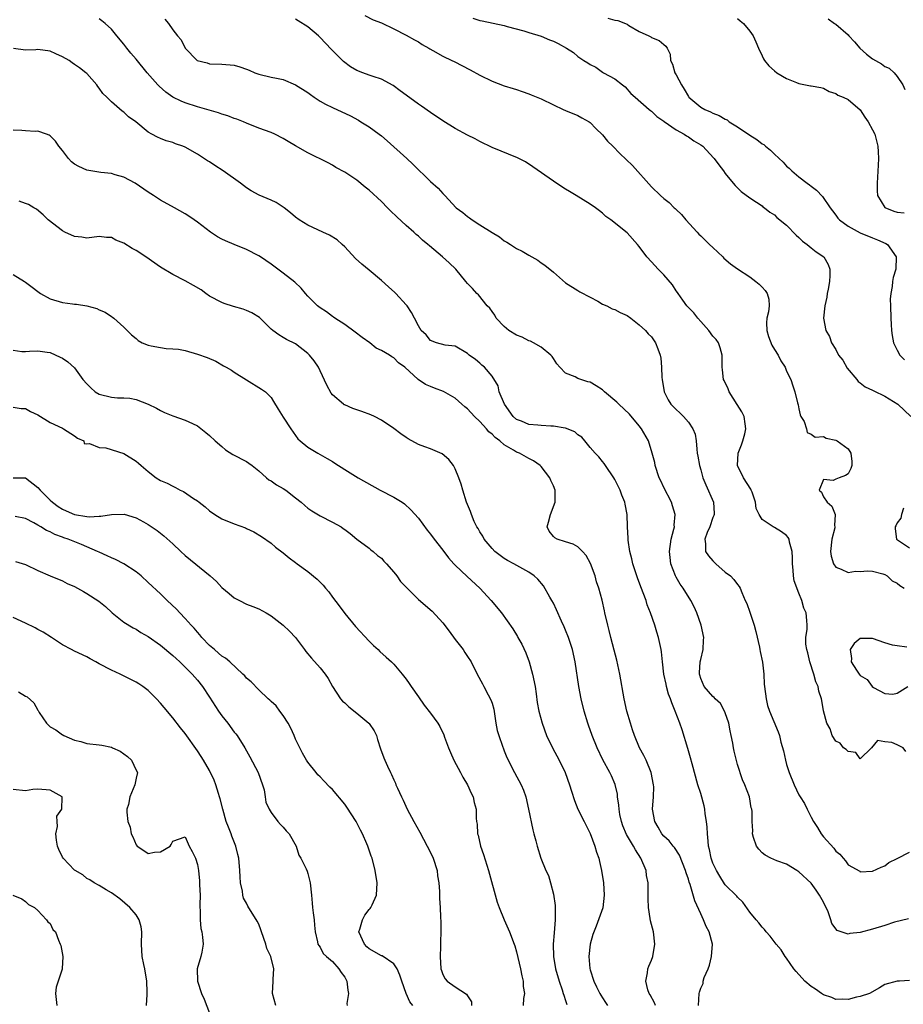
# Model space of a CAD drawing. Units: inches. Extents: x 2505000 to 2508000, y 1506000 to 1509000.
# Drawn here: x 2505356 to 2505500, y 1506947 to 1507108 of the extents above; entities that cross this region are included whole.
import ezdxf

# ---------------------------------------------------------------- set-up
doc = ezdxf.new("R2010")
doc.units = ezdxf.units.IN
doc.header["$MEASUREMENT"] = 0
doc.layers.add('LD25051506_2ft', color=121, linetype='Continuous')

msp = doc.modelspace()

# ---------------------------------------------------------------- linework, layer by layer
at = {"layer": 'LD25051506_2ft'}
for points, elevation in [([(2505412.29, 1507108.29), (2505413.63, 1507107.63), (2505415, 1507107.1), (2505417, 1507106.15), (2505419, 1507105.1), (2505420.35, 1507104.35), (2505421, 1507104), (2505421.6, 1507103.6), (2505422.7, 1507103), (2505422.88, 1507102.88), (2505423.37, 1507102.63), (2505425, 1507101.7), (2505426.47, 1507101), (2505426.81, 1507100.81), (2505429.44, 1507099.44), (2505431, 1507098.57), (2505433, 1507097.6), (2505435, 1507096.87), (2505436.44, 1507096.44), (2505437, 1507096.24), (2505437.94, 1507095.94), (2505439, 1507095.57), (2505439.4, 1507095.4), (2505441, 1507094.72), (2505443, 1507093.74), (2505444.61, 1507093), (2505445, 1507092.83), (2505447, 1507092.04), (2505447.65, 1507091.65), (2505448.82, 1507091), (2505449, 1507090.88), (2505449.9, 1507089.9), (2505451, 1507088.85), (2505451.84, 1507087.84), (2505452.7, 1507087), (2505453.84, 1507085.84), (2505455.88, 1507083.88), (2505459, 1507080.4), (2505460.45, 1507079), (2505461, 1507078.52), (2505461.85, 1507077.85), (2505462.68, 1507077), (2505462.85, 1507076.85), (2505463, 1507076.69), (2505463.87, 1507075.87), (2505464.57, 1507075), (2505466.4, 1507073), (2505466.7, 1507072.7), (2505467, 1507072.43), (2505468.42, 1507071), (2505469, 1507070.49), (2505469.77, 1507069.77), (2505470.59, 1507069), (2505470.79, 1507068.79), (2505471.88, 1507067.88), (2505473, 1507067.05), (2505475, 1507065.75), (2505476, 1507065), (2505476.53, 1507064.53), (2505477, 1507064.06), (2505477.5, 1507063.5), (2505477.85, 1507063), (2505478.1, 1507062.1), (2505478.15, 1507061), (2505478.05, 1507060.05), (2505477.76, 1507059), (2505477.73, 1507058.27), (2505477.78, 1507057), (2505478.04, 1507056.04), (2505478.59, 1507054.59), (2505479, 1507053.9), (2505479.63, 1507053), (2505480.06, 1507052.06), (2505480.77, 1507051), (2505481, 1507050.37), (2505481.66, 1507049), (2505481.99, 1507047.99), (2505482.35, 1507047), (2505482.78, 1507045.22), (2505482.88, 1507044.88), (2505483, 1507044.23), (2505483.23, 1507043.23), (2505483.34, 1507043), (2505483.84, 1507042.16), (2505484.23, 1507041), (2505484.37, 1507040.37), (2505485, 1507040.12), (2505485.64, 1507039.64), (2505487, 1507039.72), (2505487.45, 1507039.45), (2505489, 1507039.13), (2505489.23, 1507039), (2505491, 1507037.72), (2505491.47, 1507037), (2505491.64, 1507035.64), (2505491.63, 1507035), (2505491.48, 1507034.52), (2505491, 1507033.62), (2505490.61, 1507033.39), (2505489.54, 1507033), (2505489, 1507032.78), (2505488.57, 1507032.57), (2505487, 1507032.74), (2505486.3, 1507031), (2505486.67, 1507030.67), (2505487, 1507029.87), (2505487.6, 1507029), (2505488.36, 1507028.36), (2505488.9, 1507027), (2505488.8, 1507025.2), (2505488.86, 1507025), (2505488.85, 1507024.85), (2505488.39, 1507023), (2505488.16, 1507021), (2505488.25, 1507020.25), (2505488.64, 1507019), (2505489, 1507018.44), (2505489.9, 1507018.1), (2505491, 1507017.56), (2505492.24, 1507017.76), (2505493, 1507017.73), (2505494.16, 1507017.84), (2505495, 1507017.76), (2505496.66, 1507017.34), (2505497, 1507017.22), (2505497.39, 1507017), (2505498.21, 1507016.21), (2505499, 1507015.84), (2505499.45, 1507015.45), (2505500.16, 1507015)], 8820), ([(2505500.85, 1506961.15), (2505498.58, 1506960.58), (2505497, 1506960.06), (2505495, 1506959.44), (2505493, 1506958.9), (2505491.27, 1506958.73), (2505491, 1506958.64), (2505489.26, 1506959.26), (2505488.36, 1506960.36), (2505488.21, 1506961), (2505487.74, 1506962.26), (2505487, 1506963.84), (2505486.36, 1506965), (2505485.83, 1506965.83), (2505485, 1506966.95), (2505483, 1506968.82), (2505482.68, 1506969), (2505481, 1506970.03), (2505479.41, 1506970.59), (2505478.4, 1506971), (2505477.52, 1506971.52), (2505477, 1506971.87), (2505476.47, 1506972.47), (2505476.07, 1506973), (2505475.62, 1506974.38), (2505475.46, 1506975), (2505475.49, 1506975.49), (2505475.37, 1506977), (2505475.36, 1506978.64), (2505475.34, 1506979), (2505475.24, 1506979.24), (2505474.95, 1506981), (2505474.18, 1506983), (2505473.79, 1506983.79), (2505473, 1506986.3), (2505472.47, 1506988.47), (2505472.36, 1506989), (2505472.24, 1506989.76), (2505471.98, 1506991), (2505471.79, 1506991.79), (2505471.57, 1506993), (2505471, 1506994.72), (2505470.89, 1506995), (2505470.22, 1506996.22), (2505469.38, 1506997), (2505469.22, 1506997.22), (2505469, 1506997.35), (2505467.57, 1506999), (2505467, 1507000.28), (2505466.84, 1507000.84), (2505466.8, 1507001), (2505466.79, 1507001.21), (2505466.92, 1507003), (2505467, 1507003.42), (2505467.41, 1507005), (2505467.47, 1507006.53), (2505467.52, 1507007), (2505467.09, 1507009), (2505466.36, 1507011), (2505465.95, 1507011.95), (2505465.4, 1507013), (2505464.16, 1507015), (2505463.68, 1507015.68), (2505463, 1507016.79), (2505462.9, 1507017), (2505462.16, 1507019), (2505462, 1507020), (2505461.93, 1507021), (2505462.2, 1507023), (2505462.64, 1507024.64), (2505462.71, 1507025), (2505462.7, 1507025.3), (2505462.85, 1507027), (2505462.42, 1507028.42), (2505462.23, 1507029), (2505461, 1507031.4), (2505460.48, 1507032.48), (2505460.26, 1507033), (2505459.6, 1507035), (2505459.51, 1507035.51), (2505459.12, 1507037), (2505458.48, 1507039), (2505457.35, 1507041), (2505457, 1507041.44), (2505455.39, 1507043.39), (2505453.64, 1507045), (2505453.34, 1507045.34), (2505451.35, 1507047), (2505451.19, 1507047.19), (2505451, 1507047.32), (2505449.99, 1507047.99), (2505449, 1507048.56), (2505448.63, 1507048.63), (2505447.48, 1507049), (2505447, 1507049.19), (2505446.57, 1507049.43), (2505445, 1507050.04), (2505444.07, 1507051), (2505443.58, 1507051.58), (2505443, 1507052.44), (2505442.78, 1507052.78), (2505442.61, 1507053), (2505441, 1507054.29), (2505439.74, 1507055), (2505439.25, 1507055.25), (2505439, 1507055.3), (2505437.91, 1507055.91), (2505437, 1507056.21), (2505435.75, 1507057), (2505435, 1507057.64), (2505433.7, 1507059), (2505433.48, 1507059.48), (2505433, 1507060.08), (2505432.63, 1507060.63), (2505432.23, 1507061), (2505430.78, 1507062.78), (2505430.52, 1507063), (2505429.83, 1507063.83), (2505429, 1507064.65), (2505428.73, 1507065), (2505427.09, 1507067), (2505426.03, 1507068.03), (2505424.96, 1507069), (2505422.79, 1507070.79), (2505422.57, 1507071), (2505421.69, 1507071.69), (2505421, 1507072.34), (2505420.64, 1507072.64), (2505420.26, 1507073), (2505419, 1507074.12), (2505417.5, 1507075.5), (2505416.48, 1507076.48), (2505416, 1507077), (2505415, 1507077.99), (2505413, 1507079.87), (2505412.36, 1507080.36), (2505411, 1507081.48), (2505409, 1507082.8), (2505407.57, 1507083.57), (2505407, 1507083.91), (2505406.29, 1507084.29), (2505403, 1507085.95), (2505401, 1507087.08), (2505399.78, 1507087.78), (2505399, 1507088.28), (2505397.61, 1507089), (2505397, 1507089.27), (2505395, 1507089.98), (2505393, 1507090.77), (2505392.51, 1507091), (2505391.42, 1507091.42), (2505391, 1507091.56), (2505389.97, 1507091.97), (2505389, 1507092.24), (2505388.44, 1507092.44), (2505385, 1507093.41), (2505383, 1507094.08), (2505382.34, 1507094.34), (2505381.02, 1507095.02), (2505379.84, 1507095.84), (2505378.78, 1507096.78), (2505378.57, 1507097), (2505376.84, 1507099), (2505375, 1507101.22), (2505374.18, 1507102.18), (2505373.51, 1507103), (2505373, 1507103.65), (2505371.87, 1507105), (2505371, 1507106.07), (2505369.98, 1507107), (2505369.45, 1507107.45), (2505369, 1507107.75)], 8814), ([(2505379.71, 1507107.71), (2505380.31, 1507107), (2505381, 1507106), (2505381.76, 1507105), (2505382.35, 1507104.35), (2505383, 1507102.98), (2505384.99, 1507101), (2505386.58, 1507100.58), (2505387, 1507100.44), (2505389, 1507100.37), (2505391, 1507100.2), (2505391.94, 1507099.94), (2505393, 1507099.58), (2505393.42, 1507099.42), (2505394.34, 1507099), (2505395, 1507098.74), (2505397, 1507098.27), (2505397.88, 1507098.12), (2505399, 1507097.88), (2505401, 1507097.04), (2505403, 1507095.75), (2505403.42, 1507095.42), (2505404.02, 1507095), (2505405, 1507094.38), (2505405.88, 1507093.88), (2505407, 1507093.31), (2505409.95, 1507091.95), (2505411.24, 1507091.24), (2505411.63, 1507091), (2505413, 1507090.15), (2505414.61, 1507089), (2505415, 1507088.7), (2505415.91, 1507087.91), (2505419.13, 1507085), (2505420.1, 1507084.1), (2505423, 1507081.28), (2505424.21, 1507080.21), (2505425, 1507079.29), (2505425.16, 1507079.16), (2505425.29, 1507079), (2505427.18, 1507077), (2505428.24, 1507076.24), (2505429, 1507075.58), (2505429.34, 1507075.34), (2505429.75, 1507075), (2505431, 1507074.23), (2505433, 1507072.96), (2505434.23, 1507072.23), (2505435, 1507071.62), (2505435.4, 1507071.4), (2505435.99, 1507071), (2505437, 1507070.38), (2505437.93, 1507069.93), (2505439, 1507069.28), (2505440.45, 1507068.45), (2505441, 1507068.04), (2505441.63, 1507067.63), (2505443, 1507066.48), (2505445, 1507064.74), (2505447, 1507063.49), (2505447.31, 1507063.31), (2505449, 1507062.44), (2505450.25, 1507061.75), (2505451, 1507061.31), (2505451.7, 1507061), (2505452.55, 1507060.55), (2505453, 1507060.39), (2505453.9, 1507059.9), (2505455, 1507059.42), (2505455.6, 1507059), (2505457, 1507057.92), (2505458, 1507057), (2505458.46, 1507056.46), (2505459, 1507055.94), (2505459.66, 1507055), (2505460, 1507054), (2505460.4, 1507053), (2505460.51, 1507052.51), (2505460.6, 1507051), (2505460.66, 1507049.34), (2505460.7, 1507049), (2505461.07, 1507047), (2505461.71, 1507045.71), (2505462.16, 1507045), (2505463, 1507044.11), (2505463.6, 1507043.6), (2505464.18, 1507043), (2505465, 1507042.05), (2505465.73, 1507041), (2505466.08, 1507040.08), (2505466.25, 1507039), (2505466.36, 1507037.64), (2505466.45, 1507037), (2505466.52, 1507036.52), (2505466.79, 1507035), (2505467, 1507034.32), (2505467.36, 1507033), (2505467.84, 1507031.84), (2505469.06, 1507029), (2505469.17, 1507027.17), (2505469.17, 1507027), (2505469.14, 1507026.86), (2505469, 1507026.51), (2505468.47, 1507025), (2505468.06, 1507024.06), (2505467.67, 1507023), (2505467.78, 1507022.22), (2505467.79, 1507021), (2505468.28, 1507020.28), (2505469, 1507019.47), (2505469.47, 1507019), (2505471, 1507017.64), (2505471.87, 1507017), (2505472.42, 1507016.42), (2505473, 1507015.61), (2505473.29, 1507015.29), (2505473.45, 1507015), (2505473.71, 1507014.29), (2505474.27, 1507013), (2505474.5, 1507012.5), (2505475, 1507011.1), (2505475.69, 1507009), (2505475.98, 1507007.98), (2505476.58, 1507005.42), (2505476.66, 1507005), (2505476.7, 1507004.7), (2505477.05, 1507002.95), (2505477.27, 1507001), (2505477.36, 1506999.36), (2505477.4, 1506999), (2505477.64, 1506997), (2505477.91, 1506995.91), (2505478.19, 1506995), (2505479.63, 1506991.63), (2505479.82, 1506991), (2505480.08, 1506989.92), (2505480.5, 1506988.5), (2505480.8, 1506987), (2505481, 1506986.27), (2505481.39, 1506985), (2505482.21, 1506983), (2505483, 1506981.36), (2505483.21, 1506981), (2505483.91, 1506979.91), (2505484.33, 1506979), (2505485, 1506977.69), (2505485.38, 1506977), (2505486.03, 1506976.03), (2505486.62, 1506975), (2505487, 1506974.48), (2505488.67, 1506972.67), (2505489, 1506972.14), (2505489.68, 1506971.68), (2505490.2, 1506971), (2505490.6, 1506970.6), (2505491, 1506969.94), (2505492.9, 1506968.9), (2505493, 1506968.81), (2505495, 1506968.92), (2505496.42, 1506969.58), (2505497, 1506969.79), (2505497.67, 1506970.33), (2505499, 1506970.98), (2505501, 1506972.02)], 8816), ([(2505500.42, 1506988.42), (2505499.96, 1506989), (2505499, 1506989.51), (2505498.15, 1506989.85), (2505497, 1506989.96), (2505495.8, 1506990.2), (2505494.8, 1506989), (2505493, 1506987.21), (2505492.26, 1506988.26), (2505491, 1506988.41), (2505490.71, 1506988.71), (2505490.27, 1506989), (2505489.74, 1506989.74), (2505489, 1506990.09), (2505488.4, 1506991), (2505488.08, 1506992.08), (2505487.57, 1506993), (2505487, 1506995.04), (2505486.74, 1506996.74), (2505486.68, 1506997), (2505486.24, 1506998.24), (2505486.13, 1506999), (2505485.74, 1506999.74), (2505485.45, 1507001), (2505484.79, 1507003), (2505484.46, 1507004.46), (2505484.27, 1507005), (2505484.12, 1507005.88), (2505484.15, 1507007), (2505484.36, 1507008.36), (2505484.34, 1507009), (2505484.27, 1507009.73), (2505484.19, 1507011), (2505483.78, 1507011.78), (2505483.5, 1507013), (2505483, 1507014.18), (2505482.21, 1507016.21), (2505482.11, 1507017), (2505482.07, 1507017.93), (2505481.94, 1507019), (2505481.96, 1507019.96), (2505481.9, 1507021), (2505481.49, 1507022.51), (2505481.42, 1507023), (2505481.27, 1507023.27), (2505481, 1507023.62), (2505480.19, 1507024.19), (2505479, 1507024.91), (2505478.83, 1507025), (2505477, 1507026.21), (2505476.51, 1507027), (2505476.01, 1507028.01), (2505475.94, 1507029), (2505475.37, 1507030.63), (2505475.22, 1507031), (2505475.15, 1507031.15), (2505473.97, 1507033), (2505473, 1507035), (2505473.1, 1507037), (2505473.64, 1507038.36), (2505473.85, 1507039), (2505474.17, 1507040.17), (2505474.37, 1507041), (2505474.22, 1507041.78), (2505474.06, 1507043), (2505473.72, 1507043.72), (2505472.96, 1507044.96), (2505471.63, 1507047), (2505471.47, 1507047.47), (2505470.83, 1507048.83), (2505470.74, 1507049), (2505470.56, 1507050.56), (2505470.49, 1507051), (2505470.5, 1507053), (2505470.17, 1507054.17), (2505469.88, 1507055), (2505469.52, 1507055.52), (2505469, 1507056.07), (2505468.35, 1507057), (2505467, 1507058.48), (2505466.55, 1507059), (2505465.88, 1507059.88), (2505465, 1507060.73), (2505464.76, 1507061), (2505464.07, 1507061.93), (2505463.31, 1507063), (2505463.2, 1507063.2), (2505463, 1507063.45), (2505462.42, 1507064.42), (2505461, 1507066.07), (2505460.08, 1507067), (2505459, 1507068.18), (2505458.23, 1507069), (2505457, 1507070.66), (2505456.72, 1507071), (2505455, 1507072.89), (2505452.37, 1507075), (2505451.57, 1507075.57), (2505451, 1507076.12), (2505450.49, 1507076.49), (2505449.84, 1507077), (2505449, 1507077.57), (2505446.73, 1507079), (2505445.62, 1507079.62), (2505445, 1507080.03), (2505444.38, 1507080.38), (2505443, 1507081.31), (2505439.67, 1507083.67), (2505438.45, 1507084.45), (2505437.15, 1507085.15), (2505433, 1507086.83), (2505431, 1507087.8), (2505430.23, 1507088.23), (2505429, 1507088.82), (2505427, 1507089.92), (2505425, 1507091.17), (2505423, 1507092.5), (2505421.54, 1507093.54), (2505421, 1507093.88), (2505419, 1507095.31), (2505418.05, 1507096.05), (2505416.89, 1507096.89), (2505415, 1507097.92), (2505413.65, 1507098.35), (2505413, 1507098.61), (2505411.93, 1507099), (2505411, 1507099.36), (2505409.96, 1507099.96), (2505408.8, 1507100.8), (2505406.82, 1507102.82), (2505405, 1507104.75), (2505404.73, 1507105), (2505403, 1507106.45), (2505401.43, 1507107.43), (2505401, 1507107.73)], 8818), ([(2505429.86, 1507107.86), (2505431, 1507107.52), (2505431.42, 1507107.42), (2505435, 1507106.66), (2505435.48, 1507106.52), (2505438.19, 1507105.81), (2505439, 1507105.57), (2505441, 1507104.94), (2505442.37, 1507104.37), (2505443, 1507104.14), (2505443.76, 1507103.76), (2505445.13, 1507103), (2505446.26, 1507102.26), (2505447, 1507101.62), (2505447.96, 1507101), (2505448.62, 1507100.62), (2505449, 1507100.31), (2505449.9, 1507099.9), (2505451, 1507099.1), (2505451.15, 1507099), (2505453, 1507097.99), (2505454.25, 1507097), (2505454.68, 1507096.68), (2505455.63, 1507095.63), (2505456.3, 1507095), (2505458.58, 1507093), (2505458.82, 1507092.82), (2505459, 1507092.71), (2505459.86, 1507091.86), (2505461, 1507091.09), (2505461.04, 1507091.04), (2505463, 1507089.7), (2505464.29, 1507089), (2505464.7, 1507088.7), (2505465, 1507088.53), (2505465.9, 1507087.9), (2505467, 1507087.23), (2505467.33, 1507087), (2505469.11, 1507085.11), (2505469.22, 1507085), (2505469.96, 1507083.96), (2505470.71, 1507083), (2505471, 1507082.59), (2505472.27, 1507081), (2505472.61, 1507080.61), (2505473.62, 1507079.62), (2505475, 1507078.59), (2505476.1, 1507077.9), (2505477, 1507077.29), (2505477.15, 1507077.15), (2505477.38, 1507077), (2505478.25, 1507076.25), (2505479, 1507075.85), (2505479.43, 1507075.43), (2505481, 1507074.15), (2505482.53, 1507072.53), (2505483, 1507072.13), (2505483.56, 1507071.56), (2505484.35, 1507071), (2505485, 1507070.45), (2505485.82, 1507069.82), (2505487.08, 1507069), (2505487.76, 1507067.76), (2505488.05, 1507067), (2505488.02, 1507065.98), (2505488, 1507065), (2505487.74, 1507063.74), (2505487.62, 1507063), (2505487.55, 1507062.45), (2505487.21, 1507061), (2505487.03, 1507059), (2505487.41, 1507057), (2505488, 1507056), (2505488.29, 1507055), (2505489, 1507053.91), (2505489.47, 1507053), (2505490.14, 1507052.14), (2505490.87, 1507050.87), (2505492.44, 1507049), (2505492.67, 1507048.67), (2505493, 1507048.46), (2505493.82, 1507047.82), (2505495, 1507047.28), (2505495.18, 1507047.18), (2505497, 1507046.27), (2505499.11, 1507045), (2505501.22, 1507043)], 8822), ([(2505451.89, 1507107.89), (2505453, 1507107.58), (2505453.52, 1507107.52), (2505454.77, 1507107), (2505455, 1507106.9), (2505455.29, 1507106.71), (2505457, 1507105.7), (2505458.56, 1507105), (2505458.86, 1507104.86), (2505459, 1507104.74), (2505460.26, 1507104.26), (2505461, 1507103.59), (2505461.33, 1507103.33), (2505461.55, 1507103), (2505462.01, 1507102.01), (2505462.06, 1507101), (2505462.4, 1507100.4), (2505462.77, 1507099), (2505463, 1507098.63), (2505463.86, 1507097), (2505464.3, 1507096.3), (2505465, 1507095.1), (2505465.07, 1507095), (2505467, 1507093.39), (2505467.69, 1507093), (2505468.61, 1507092.61), (2505469, 1507092.41), (2505470.03, 1507092.03), (2505471, 1507091.42), (2505471.3, 1507091.3), (2505471.65, 1507091), (2505473, 1507090.19), (2505475, 1507088.82), (2505476.13, 1507088.13), (2505477, 1507087.42), (2505477.28, 1507087.28), (2505477.57, 1507087), (2505478.37, 1507086.37), (2505479, 1507085.73), (2505480.42, 1507084.42), (2505481, 1507083.78), (2505481.44, 1507083.44), (2505481.87, 1507083), (2505483, 1507082.04), (2505484.35, 1507081), (2505484.73, 1507080.73), (2505485, 1507080.49), (2505485.87, 1507079.87), (2505486.85, 1507078.85), (2505488.1, 1507077), (2505488.47, 1507076.47), (2505489, 1507075.79), (2505489.32, 1507075.32), (2505489.6, 1507075), (2505491, 1507073.98), (2505493, 1507072.92), (2505495, 1507072.08), (2505495.78, 1507071.78), (2505497.16, 1507071.16), (2505497.44, 1507071), (2505498.83, 1507069), (2505498.8, 1507067), (2505498.35, 1507065.65), (2505498.25, 1507065), (2505498.19, 1507064.19), (2505497.95, 1507063), (2505497.89, 1507062.11), (2505497.9, 1507061), (2505497.95, 1507059), (2505498.02, 1507057.98), (2505498.06, 1507057), (2505498.17, 1507056.17), (2505498.43, 1507055), (2505499, 1507053.8), (2505499.46, 1507053), (2505500.2, 1507052.2)], 8824), ([(2505473, 1507107.83), (2505473.42, 1507107.42), (2505473.98, 1507107), (2505475, 1507105.78), (2505475.53, 1507105), (2505476, 1507104), (2505476.4, 1507103), (2505477, 1507101.72), (2505477.24, 1507101.24), (2505477.38, 1507101), (2505478.11, 1507100.11), (2505479, 1507099.28), (2505479.4, 1507099), (2505481, 1507098.07), (2505482.6, 1507097.4), (2505483, 1507097.26), (2505484.88, 1507096.88), (2505485, 1507096.83), (2505486.57, 1507096.57), (2505487, 1507096.45), (2505487.95, 1507095.95), (2505489, 1507095.63), (2505489.36, 1507095.36), (2505490.19, 1507095), (2505491, 1507094.62), (2505493, 1507092.96), (2505493.73, 1507091.73), (2505494.27, 1507091), (2505495, 1507089.71), (2505495.35, 1507089), (2505495.67, 1507087.67), (2505495.87, 1507087), (2505495.9, 1507086.1), (2505495.96, 1507085), (2505495.92, 1507083.92), (2505495.74, 1507081), (2505495.75, 1507079.75), (2505495.79, 1507079), (2505497, 1507077.01), (2505498.44, 1507076.44), (2505499, 1507076.28), (2505500.15, 1507076.15)], 8826), ([(2505487.78, 1507107.78), (2505488.82, 1507107), (2505489, 1507106.88), (2505491, 1507105.16), (2505491.11, 1507105), (2505492.04, 1507104.04), (2505492.9, 1507103), (2505494.01, 1507102.01), (2505495, 1507101.25), (2505496.43, 1507100.43), (2505497, 1507100.01), (2505497.71, 1507099.71), (2505498.5, 1507099), (2505499, 1507098.37), (2505499.91, 1507097), (2505500.26, 1507096.26)], 8828), ([(2505501, 1506951.11), (2505499.37, 1506951), (2505499, 1506950.96), (2505497, 1506950.44), (2505496.11, 1506949.89), (2505494.48, 1506949), (2505493, 1506948.48), (2505492.37, 1506948.37), (2505491, 1506947.99), (2505490.07, 1506948.07), (2505489, 1506947.98), (2505488.34, 1506948.34), (2505487, 1506948.77), (2505486.7, 1506949), (2505485.7, 1506949.7), (2505485, 1506950.12), (2505483.97, 1506951), (2505482.55, 1506952.55), (2505482.2, 1506953), (2505481, 1506954.71), (2505480.78, 1506955), (2505480.09, 1506956.09), (2505479.27, 1506957), (2505478.31, 1506958.31), (2505477.64, 1506959), (2505477.4, 1506959.4), (2505477, 1506959.76), (2505476.49, 1506960.49), (2505476.02, 1506961), (2505475, 1506962.23), (2505473.84, 1506963.84), (2505473, 1506964.69), (2505472.86, 1506964.86), (2505471, 1506966.68), (2505470.87, 1506966.87), (2505470.1, 1506968.1), (2505469.59, 1506969), (2505469, 1506970.19), (2505468.72, 1506971), (2505468.42, 1506972.42), (2505468.28, 1506973), (2505468.19, 1506973.81), (2505468.11, 1506975), (2505468.06, 1506976.06), (2505467.97, 1506977), (2505467.74, 1506978.26), (2505467.66, 1506979), (2505467.56, 1506979.56), (2505467, 1506981.56), (2505466.55, 1506983), (2505465.6, 1506986.4), (2505465.35, 1506987.35), (2505464.9, 1506988.9), (2505463.96, 1506991.96), (2505463.61, 1506993), (2505462.86, 1506995), (2505462.31, 1506996.31), (2505462.09, 1506997), (2505461.77, 1506997.77), (2505461.44, 1506999), (2505461.35, 1506999.35), (2505461.02, 1507001), (2505460.8, 1507003), (2505460.64, 1507004.64), (2505460.58, 1507005), (2505460.13, 1507007), (2505459.84, 1507007.84), (2505459.51, 1507009), (2505458.83, 1507011), (2505458.3, 1507012.3), (2505458.09, 1507013), (2505457.23, 1507015.23), (2505456.68, 1507016.68), (2505456.57, 1507017), (2505455.94, 1507019), (2505455.8, 1507019.8), (2505455.48, 1507021), (2505455.17, 1507022.83), (2505455.18, 1507023.18), (2505455.05, 1507025), (2505455.01, 1507027), (2505454.68, 1507028.68), (2505454.63, 1507029), (2505454.15, 1507030.15), (2505453.86, 1507031), (2505453, 1507032.7), (2505452.83, 1507033), (2505451.48, 1507035), (2505451.3, 1507035.3), (2505451, 1507035.64), (2505450.41, 1507036.41), (2505449.83, 1507037), (2505449, 1507037.93), (2505448.12, 1507039), (2505447.64, 1507039.64), (2505447, 1507040), (2505446.49, 1507040.49), (2505445, 1507041.07), (2505444.93, 1507041.07), (2505443, 1507041.42), (2505442.58, 1507041.42), (2505441, 1507041.5), (2505440.44, 1507041.56), (2505439, 1507041.68), (2505437.78, 1507042.22), (2505437, 1507042.52), (2505436.45, 1507043), (2505435.02, 1507045), (2505434.19, 1507047), (2505433.98, 1507047.99), (2505433, 1507049.58), (2505431.75, 1507051), (2505431.36, 1507051.36), (2505431, 1507051.66), (2505430.29, 1507052.29), (2505429.29, 1507053), (2505429.13, 1507053.13), (2505429, 1507053.26), (2505427, 1507054.44), (2505425.39, 1507054.61), (2505423.97, 1507055), (2505423, 1507055.36), (2505422.27, 1507056.27), (2505421.45, 1507057), (2505421, 1507057.76), (2505420.35, 1507059), (2505419.91, 1507059.91), (2505419.17, 1507061), (2505419, 1507061.2), (2505417.32, 1507063), (2505417.16, 1507063.16), (2505416.12, 1507064.12), (2505415, 1507065.14), (2505413, 1507066.81), (2505411.79, 1507067.79), (2505410.75, 1507068.75), (2505409, 1507070.62), (2505408.61, 1507071), (2505407.75, 1507071.75), (2505406.52, 1507072.52), (2505405.44, 1507073), (2505403, 1507074.14), (2505401.59, 1507075), (2505401, 1507075.46), (2505400.19, 1507076.19), (2505399.13, 1507077), (2505397.83, 1507077.83), (2505397, 1507078.22), (2505395.07, 1507079.07), (2505393.76, 1507079.76), (2505393, 1507080.25), (2505392.01, 1507081), (2505389.2, 1507083), (2505387.86, 1507083.86), (2505387, 1507084.46), (2505386.66, 1507084.66), (2505385, 1507085.74), (2505383, 1507086.86), (2505382.64, 1507087), (2505381.42, 1507087.42), (2505381, 1507087.62), (2505379.91, 1507087.91), (2505379, 1507088.29), (2505378.5, 1507088.5), (2505377.6, 1507089), (2505377, 1507089.32), (2505374.98, 1507091), (2505373.8, 1507091.8), (2505373, 1507092.55), (2505372.72, 1507092.72), (2505371, 1507094.23), (2505370.24, 1507095), (2505369.6, 1507095.6), (2505369, 1507096.48), (2505368.77, 1507096.77), (2505368.62, 1507097), (2505367, 1507098.84), (2505366.82, 1507099), (2505365.77, 1507099.77), (2505365, 1507100.31), (2505364.58, 1507100.58), (2505364.09, 1507101), (2505363, 1507101.6), (2505361.95, 1507102.05), (2505361, 1507102.49), (2505359, 1507102.75), (2505358.7, 1507102.7), (2505357, 1507102.66), (2505355.05, 1507102.95)], 8812), ([(2505466.62, 1506947), (2505466.74, 1506949), (2505466.82, 1506949.18), (2505467, 1506949.84), (2505467.41, 1506950.59), (2505467.42, 1506951), (2505467.58, 1506951.58), (2505468.2, 1506953), (2505468.41, 1506953.59), (2505468.77, 1506955), (2505468.91, 1506957), (2505468.4, 1506959), (2505467.88, 1506959.88), (2505467.48, 1506961), (2505467, 1506961.97), (2505466.05, 1506964.05), (2505465.28, 1506966.72), (2505465.13, 1506967.13), (2505465, 1506967.6), (2505464.63, 1506968.63), (2505464.53, 1506969), (2505463.53, 1506971.53), (2505462.74, 1506972.74), (2505462.52, 1506973), (2505461.86, 1506973.86), (2505461, 1506974.63), (2505460.69, 1506975), (2505460.08, 1506976.08), (2505459.52, 1506977), (2505459.17, 1506979), (2505459.31, 1506981), (2505459.34, 1506982.66), (2505459.33, 1506983), (2505458.92, 1506985), (2505458.1, 1506987), (2505457.75, 1506987.75), (2505457.04, 1506989), (2505456.19, 1506991), (2505455.91, 1506991.91), (2505455.55, 1506993), (2505454.98, 1506995), (2505454.51, 1506997), (2505453.8, 1507001), (2505453.31, 1507003.31), (2505452.92, 1507004.92), (2505452.38, 1507007), (2505452.11, 1507008.11), (2505451.85, 1507009), (2505451.39, 1507011), (2505451.31, 1507011.31), (2505450.94, 1507013.06), (2505450.39, 1507015), (2505450.03, 1507016.03), (2505449.78, 1507017), (2505449.05, 1507019.05), (2505448.32, 1507020.32), (2505447.73, 1507021), (2505447, 1507021.73), (2505446.21, 1507022.21), (2505445, 1507022.55), (2505443.64, 1507023), (2505443.23, 1507023.23), (2505443, 1507023.45), (2505442.32, 1507024.32), (2505441.99, 1507025), (2505442.22, 1507025.78), (2505442.51, 1507027), (2505443.29, 1507029), (2505443.31, 1507030.69), (2505443.28, 1507031), (2505443, 1507031.71), (2505442.57, 1507032.57), (2505442.4, 1507033), (2505441, 1507034.86), (2505440.87, 1507035), (2505439.77, 1507035.77), (2505439, 1507036.13), (2505437.47, 1507037), (2505437, 1507037.17), (2505436.51, 1507037.49), (2505435, 1507038.38), (2505434.28, 1507039), (2505433.54, 1507039.54), (2505433, 1507040.12), (2505432.5, 1507040.5), (2505432.08, 1507041), (2505431, 1507042.16), (2505430.17, 1507043), (2505429, 1507044.23), (2505428.57, 1507044.57), (2505428.1, 1507045), (2505427, 1507045.96), (2505425.08, 1507047.08), (2505423.61, 1507047.61), (2505423, 1507047.87), (2505422.18, 1507048.18), (2505420.99, 1507048.99), (2505418.81, 1507051), (2505417.74, 1507051.74), (2505417, 1507052.55), (2505416.68, 1507052.68), (2505416.29, 1507053), (2505415, 1507053.72), (2505414.11, 1507054.11), (2505413.09, 1507055), (2505411.87, 1507055.87), (2505410.73, 1507056.73), (2505409, 1507057.96), (2505407.38, 1507059), (2505407.16, 1507059.16), (2505407, 1507059.26), (2505406.03, 1507060.03), (2505405, 1507060.67), (2505404.57, 1507061), (2505403, 1507062.59), (2505402.6, 1507063), (2505401.9, 1507063.9), (2505400.88, 1507064.88), (2505399, 1507066.33), (2505398.08, 1507067), (2505397.45, 1507067.45), (2505397, 1507067.79), (2505395.28, 1507069), (2505395, 1507069.17), (2505393, 1507070.17), (2505391.01, 1507070.99), (2505389.6, 1507071.6), (2505389, 1507071.88), (2505388.27, 1507072.27), (2505387.15, 1507073), (2505385, 1507074.66), (2505384.48, 1507075), (2505383.61, 1507075.61), (2505383, 1507076.02), (2505381.29, 1507077), (2505379, 1507078.25), (2505377.87, 1507079), (2505377, 1507079.51), (2505374.85, 1507081), (2505373, 1507081.99), (2505371.62, 1507082.38), (2505371, 1507082.58), (2505369.29, 1507082.71), (2505367, 1507083.1), (2505365.7, 1507083.7), (2505365, 1507084.11), (2505364.48, 1507084.48), (2505363.99, 1507085), (2505363, 1507086.3), (2505362.44, 1507087), (2505361.86, 1507087.86), (2505361, 1507088.71), (2505360.83, 1507088.83), (2505360.43, 1507089), (2505359, 1507089.46), (2505358.56, 1507089.44), (2505357, 1507089.54), (2505356.4, 1507089.6), (2505355, 1507089.65)], 8810), ([(2505459.62, 1506947), (2505459.47, 1506947.47), (2505458.78, 1506948.78), (2505458.62, 1506949), (2505458.41, 1506949.59), (2505458.06, 1506951), (2505458.35, 1506952.35), (2505458.4, 1506953), (2505458.57, 1506953.43), (2505459, 1506954.4), (2505459.21, 1506955), (2505459.53, 1506957), (2505459.32, 1506959), (2505458.82, 1506960.82), (2505458.78, 1506961.22), (2505458.48, 1506963), (2505458.42, 1506964.42), (2505458.46, 1506965.54), (2505458.42, 1506967), (2505458.19, 1506968.19), (2505458.09, 1506969), (2505457.27, 1506971), (2505456.36, 1506972.36), (2505456.03, 1506973), (2505454.9, 1506974.9), (2505454.32, 1506976.32), (2505454.08, 1506977), (2505453.84, 1506978.16), (2505453.69, 1506979), (2505453.66, 1506979.66), (2505453.47, 1506981), (2505453.43, 1506981.43), (2505453.05, 1506983.05), (2505452.45, 1506984.45), (2505452.19, 1506985), (2505451.07, 1506987.07), (2505450.15, 1506989), (2505449.32, 1506991), (2505448.71, 1506992.71), (2505448.61, 1506993), (2505448.02, 1506995), (2505447.55, 1506997), (2505447.17, 1506999), (2505446.53, 1507003), (2505446.09, 1507005), (2505445.46, 1507007), (2505445, 1507008.16), (2505444.73, 1507008.73), (2505444.34, 1507009.66), (2505443.51, 1507011.51), (2505443, 1507012.56), (2505442.77, 1507013), (2505442.44, 1507013.56), (2505441.39, 1507015.39), (2505440.47, 1507016.47), (2505439.89, 1507017), (2505439, 1507017.63), (2505436.55, 1507019), (2505435.54, 1507019.53), (2505435, 1507019.86), (2505434.32, 1507020.32), (2505433.45, 1507021), (2505433, 1507021.46), (2505431.73, 1507023), (2505431.48, 1507023.48), (2505431, 1507024.22), (2505430.73, 1507024.73), (2505430.55, 1507025), (2505430.12, 1507025.88), (2505429.64, 1507027), (2505429.49, 1507027.49), (2505428.87, 1507029), (2505428.25, 1507031), (2505427.98, 1507031.98), (2505427.61, 1507033), (2505427, 1507034.45), (2505426.71, 1507035), (2505425.99, 1507035.99), (2505424.88, 1507036.88), (2505423, 1507037.69), (2505422.06, 1507038.06), (2505421, 1507038.44), (2505419.34, 1507039.34), (2505419, 1507039.55), (2505418.15, 1507040.15), (2505417, 1507041.05), (2505415, 1507042.4), (2505413.83, 1507043), (2505413.26, 1507043.26), (2505411.8, 1507043.8), (2505410.31, 1507044.31), (2505409, 1507044.86), (2505408.91, 1507044.91), (2505408.78, 1507045), (2505407, 1507046.54), (2505406.79, 1507046.79), (2505406.07, 1507048.07), (2505405, 1507050.41), (2505404.71, 1507051), (2505404.05, 1507052.05), (2505403.24, 1507053), (2505403, 1507053.24), (2505401, 1507054.82), (2505399.54, 1507055.54), (2505399, 1507055.87), (2505398.27, 1507056.27), (2505397.29, 1507057), (2505397, 1507057.22), (2505395.23, 1507059), (2505395.1, 1507059.1), (2505393.89, 1507059.89), (2505393, 1507060.28), (2505392.47, 1507060.47), (2505390.91, 1507060.91), (2505389.38, 1507061.38), (2505389, 1507061.53), (2505387, 1507062.58), (2505386.36, 1507063), (2505385.6, 1507063.6), (2505384.35, 1507064.35), (2505383, 1507065.1), (2505381, 1507066.13), (2505379, 1507067.33), (2505376.59, 1507069), (2505375, 1507070.04), (2505374.36, 1507070.36), (2505373, 1507071.24), (2505371.73, 1507071.73), (2505371, 1507072.14), (2505370.17, 1507072.17), (2505369, 1507072.29), (2505367, 1507072.06), (2505366.18, 1507072.18), (2505365, 1507072.31), (2505363.4, 1507073), (2505363, 1507073.22), (2505360.68, 1507075), (2505359.85, 1507075.85), (2505358.77, 1507076.77), (2505358.35, 1507077), (2505357.51, 1507077.51), (2505357, 1507077.7), (2505355.94, 1507078.06)], 8808), ([(2505355, 1507066.11), (2505356.82, 1507065), (2505357, 1507064.88), (2505358.07, 1507064.07), (2505359, 1507063.34), (2505359.45, 1507063), (2505361, 1507062.15), (2505363, 1507061.53), (2505364.68, 1507061.32), (2505365, 1507061.29), (2505365.28, 1507061.28), (2505367, 1507061.04), (2505368.6, 1507060.6), (2505369, 1507060.37), (2505369.99, 1507059.99), (2505371, 1507059.26), (2505371.17, 1507059.17), (2505371.4, 1507059), (2505373, 1507057.56), (2505374.27, 1507056.27), (2505375, 1507055.67), (2505375.35, 1507055.35), (2505375.99, 1507055), (2505377, 1507054.6), (2505377.48, 1507054.52), (2505379, 1507054.2), (2505379.93, 1507054.07), (2505381, 1507054.02), (2505381.95, 1507053.95), (2505383, 1507053.73), (2505385, 1507053.16), (2505386.58, 1507052.58), (2505387.98, 1507051.98), (2505389.26, 1507051.26), (2505389.7, 1507051), (2505390.54, 1507050.54), (2505391, 1507050.23), (2505393, 1507048.96), (2505395.45, 1507047.45), (2505396.11, 1507047), (2505397, 1507046.08), (2505397.42, 1507045.42), (2505398.16, 1507044.16), (2505399, 1507042.9), (2505400.22, 1507041), (2505401.37, 1507039.37), (2505401.76, 1507039), (2505403, 1507037.96), (2505404.64, 1507037), (2505406.16, 1507036.16), (2505407, 1507035.63), (2505407.39, 1507035.39), (2505409, 1507034.37), (2505411.19, 1507033), (2505414.76, 1507031), (2505417, 1507029.82), (2505418.34, 1507029), (2505418.74, 1507028.74), (2505419.79, 1507027.79), (2505421, 1507026.4), (2505422.45, 1507024.45), (2505423, 1507023.84), (2505423.6, 1507023), (2505425, 1507021.21), (2505425.93, 1507019.93), (2505426.76, 1507019), (2505427, 1507018.76), (2505428.93, 1507016.93), (2505431.03, 1507015), (2505432.89, 1507013), (2505434.54, 1507011), (2505436.4, 1507008.4), (2505437.15, 1507007.15), (2505437.22, 1507007), (2505437.88, 1507005.88), (2505438.5, 1507004.5), (2505439.05, 1507003), (2505439.62, 1507001), (2505440.01, 1506999), (2505440.21, 1506997.79), (2505440.38, 1506996.38), (2505440.65, 1506995), (2505441.18, 1506993), (2505441.9, 1506991), (2505442.84, 1506989), (2505443.92, 1506987), (2505444.91, 1506985), (2505445.63, 1506983), (2505445.94, 1506981.94), (2505446.43, 1506980.43), (2505447, 1506979), (2505448.03, 1506977), (2505449, 1506975.04), (2505449.76, 1506973), (2505450.01, 1506972.01), (2505450.4, 1506971), (2505450.49, 1506970.49), (2505450.86, 1506969), (2505451.18, 1506967), (2505451.29, 1506965), (2505451.04, 1506962.96), (2505449.97, 1506959.97), (2505449.42, 1506958.58), (2505448.99, 1506957), (2505448.78, 1506955), (2505448.95, 1506953.05), (2505449, 1506952.86), (2505449.61, 1506951), (2505450.05, 1506950.05), (2505450.57, 1506949), (2505450.72, 1506948.72), (2505451, 1506948.26), (2505451.49, 1506947.49), (2505451.84, 1506947)], 8806), ([(2505355, 1507053.79), (2505356.4, 1507053.6), (2505357, 1507053.56), (2505357.64, 1507053.64), (2505359, 1507053.67), (2505360.53, 1507053.47), (2505361, 1507053.43), (2505362.67, 1507052.67), (2505363, 1507052.49), (2505363.88, 1507051.88), (2505365, 1507050.89), (2505366.34, 1507049), (2505367, 1507048.28), (2505367.65, 1507047.65), (2505368.34, 1507047), (2505369, 1507046.61), (2505371, 1507046.13), (2505371.97, 1507046.03), (2505373, 1507046.05), (2505373.99, 1507045.99), (2505375, 1507045.75), (2505376.99, 1507044.99), (2505378.35, 1507044.35), (2505379, 1507043.94), (2505379.66, 1507043.66), (2505381, 1507043.07), (2505383, 1507042.41), (2505384.18, 1507041.82), (2505385, 1507041.45), (2505386.39, 1507040.39), (2505387, 1507039.88), (2505387.89, 1507039), (2505389, 1507038.07), (2505389.57, 1507037.57), (2505390.79, 1507036.79), (2505393, 1507035.63), (2505393.39, 1507035.39), (2505393.92, 1507035), (2505395, 1507034.13), (2505396.25, 1507033), (2505396.66, 1507032.66), (2505397, 1507032.48), (2505397.87, 1507031.87), (2505399, 1507031.26), (2505399.39, 1507031), (2505401, 1507029.75), (2505401.9, 1507029), (2505402.48, 1507028.48), (2505403, 1507028.07), (2505403.64, 1507027.64), (2505405, 1507026.82), (2505407, 1507025.77), (2505408.41, 1507025), (2505408.76, 1507024.76), (2505409, 1507024.55), (2505409.9, 1507023.9), (2505411, 1507023), (2505413, 1507021.51), (2505413.27, 1507021.27), (2505413.63, 1507021), (2505414.36, 1507020.36), (2505415, 1507019.88), (2505415.4, 1507019.4), (2505415.79, 1507019), (2505417, 1507017.6), (2505417.47, 1507017), (2505418.1, 1507016.1), (2505419.17, 1507015), (2505421, 1507013.19), (2505423.27, 1507011.27), (2505425, 1507009.35), (2505426.02, 1507008.02), (2505427, 1507006.63), (2505428.29, 1507005), (2505428.55, 1507004.55), (2505429, 1507003.89), (2505429.63, 1507003), (2505430.59, 1507001), (2505431.45, 1506999.45), (2505431.65, 1506999), (2505432.35, 1506997.65), (2505432.83, 1506996.83), (2505433, 1506996.28), (2505433.28, 1506995.28), (2505433.64, 1506993), (2505433.84, 1506991.84), (2505434.1, 1506991), (2505434.73, 1506989.27), (2505434.86, 1506988.86), (2505435, 1506988.53), (2505435.41, 1506987.41), (2505436.65, 1506985), (2505437.73, 1506983), (2505438.11, 1506982.11), (2505438.52, 1506981), (2505438.97, 1506979), (2505439.64, 1506975.64), (2505439.84, 1506975), (2505440.15, 1506973.85), (2505440.34, 1506973), (2505440.97, 1506971), (2505441.79, 1506969), (2505442.18, 1506968.18), (2505442.52, 1506967), (2505443, 1506965.16), (2505443.28, 1506963.29), (2505443.29, 1506963), (2505443.27, 1506962.73), (2505443.29, 1506961), (2505443.12, 1506958.88), (2505442.98, 1506957), (2505443.03, 1506955), (2505443.36, 1506953), (2505443.93, 1506951), (2505444.42, 1506949.58), (2505444.61, 1506949), (2505444.68, 1506948.68), (2505445, 1506947.82), (2505445.2, 1506947.2)], 8804), ([(2505355, 1507044.53), (2505356.29, 1507044.29), (2505357, 1507044.26), (2505357.81, 1507043.81), (2505359, 1507043.28), (2505361, 1507042.01), (2505363, 1507041.08), (2505363.19, 1507041), (2505365, 1507039.84), (2505365.48, 1507039.48), (2505366.51, 1507039), (2505366.58, 1507038.58), (2505367, 1507038.52), (2505367.4, 1507038.6), (2505369, 1507037.95), (2505370.11, 1507037.89), (2505373, 1507036.95), (2505375, 1507035.72), (2505375.4, 1507035.4), (2505375.84, 1507035), (2505377, 1507034.01), (2505378.29, 1507033), (2505379, 1507032.57), (2505380.1, 1507032.1), (2505381, 1507031.63), (2505381.44, 1507031.44), (2505382.17, 1507031), (2505382.74, 1507030.74), (2505384.38, 1507029.62), (2505385, 1507029.23), (2505385.28, 1507029), (2505386.28, 1507028.28), (2505387, 1507027.64), (2505387.87, 1507027), (2505389, 1507026.33), (2505391, 1507025.51), (2505392.83, 1507024.83), (2505393, 1507024.73), (2505394.21, 1507024.21), (2505395.43, 1507023.43), (2505397, 1507022.33), (2505397.72, 1507021.72), (2505399, 1507020.77), (2505399.96, 1507019.96), (2505401, 1507019.2), (2505401.25, 1507019), (2505403, 1507017.75), (2505404.5, 1507016.5), (2505405.49, 1507015.49), (2505405.88, 1507015), (2505406.4, 1507014.4), (2505407, 1507013.57), (2505408.11, 1507012.11), (2505409, 1507010.89), (2505410.76, 1507008.76), (2505413, 1507006.36), (2505413.68, 1507005.68), (2505414.47, 1507005), (2505414.72, 1507004.72), (2505415.76, 1507003.76), (2505416.63, 1507003), (2505417, 1507002.63), (2505418.36, 1507001), (2505419, 1507000.21), (2505419.51, 1506999.51), (2505419.84, 1506999), (2505421, 1506997.32), (2505421.96, 1506995.96), (2505423, 1506994.63), (2505424.19, 1506993), (2505424.5, 1506992.5), (2505425.14, 1506991.14), (2505425.27, 1506990.73), (2505425.89, 1506989), (2505426.22, 1506988.22), (2505426.76, 1506987), (2505427.86, 1506985), (2505428.23, 1506984.23), (2505429.02, 1506983), (2505429.61, 1506981.61), (2505429.94, 1506981), (2505430.1, 1506980.1), (2505430.4, 1506979), (2505430.43, 1506977.57), (2505430.47, 1506977), (2505430.56, 1506976.56), (2505430.66, 1506975), (2505430.75, 1506974.75), (2505431.15, 1506973), (2505431.61, 1506971.61), (2505432.43, 1506969), (2505433.86, 1506963.86), (2505434.17, 1506963), (2505434.96, 1506960.96), (2505435.84, 1506959), (2505436.62, 1506957), (2505436.72, 1506956.72), (2505437, 1506955.76), (2505437.62, 1506953), (2505437.85, 1506951.85), (2505438.07, 1506951), (2505438.1, 1506950.1), (2505438.31, 1506949), (2505438.14, 1506948.14), (2505438.09, 1506947)], 8802), ([(2505355, 1507032.99), (2505357, 1507032.99), (2505359, 1507031.43), (2505359.36, 1507031), (2505361, 1507029.37), (2505361.42, 1507029), (2505362.3, 1507028.3), (2505363, 1507027.89), (2505363.63, 1507027.63), (2505365, 1507027.02), (2505367, 1507026.67), (2505367.36, 1507026.64), (2505369, 1507026.75), (2505369.26, 1507026.74), (2505371.03, 1507027.03), (2505373.05, 1507027.05), (2505375, 1507026.47), (2505376.2, 1507025.8), (2505377, 1507025.37), (2505378.43, 1507024.43), (2505379.55, 1507023.55), (2505381, 1507022.26), (2505382.3, 1507021), (2505383, 1507020.36), (2505387.08, 1507017), (2505388.09, 1507016.09), (2505389, 1507015.1), (2505390.16, 1507014.16), (2505391, 1507013.44), (2505391.86, 1507013), (2505393, 1507012.39), (2505394.01, 1507012.01), (2505395, 1507011.63), (2505396.21, 1507011), (2505397, 1507010.53), (2505399, 1507008.97), (2505400.03, 1507008.03), (2505401, 1507006.99), (2505402.43, 1507005), (2505402.68, 1507004.68), (2505403.59, 1507003.59), (2505405, 1507002.03), (2505405.83, 1507001), (2505406.3, 1507000.3), (2505407, 1506999), (2505408.29, 1506997), (2505408.62, 1506996.62), (2505409, 1506996.34), (2505409.69, 1506995.69), (2505411, 1506994.65), (2505412.94, 1506993), (2505412.96, 1506992.96), (2505413.78, 1506991.78), (2505414.18, 1506991), (2505414.36, 1506990.36), (2505414.83, 1506988.83), (2505415.37, 1506987.37), (2505415.52, 1506987), (2505415.96, 1506986.04), (2505416.46, 1506985), (2505416.64, 1506984.64), (2505417, 1506983.79), (2505417.26, 1506983.26), (2505417.35, 1506983), (2505417.59, 1506982.41), (2505418.23, 1506981), (2505418.5, 1506980.5), (2505419.19, 1506979), (2505420.25, 1506977), (2505421.24, 1506975.24), (2505422.45, 1506973), (2505423.29, 1506971.29), (2505423.41, 1506971), (2505424.04, 1506969), (2505424.14, 1506968.14), (2505424.33, 1506967), (2505424.42, 1506965.58), (2505424.43, 1506964.43), (2505424.53, 1506963), (2505424.61, 1506961.39), (2505424.67, 1506960.67), (2505424.67, 1506959), (2505424.61, 1506957.39), (2505424.63, 1506956.63), (2505424.58, 1506955), (2505424.68, 1506953), (2505424.75, 1506952.75), (2505425, 1506952.07), (2505425.37, 1506951.37), (2505425.67, 1506951), (2505427, 1506950.04), (2505428.87, 1506948.87), (2505429, 1506948.61), (2505429.64, 1506947.64), (2505429.67, 1506947)], 8800), ([(2505500.03, 1507028.03), (2505499.72, 1507027), (2505499.58, 1507026.42), (2505499, 1507025.67), (2505498.81, 1507025.19), (2505498.67, 1507025), (2505498.7, 1507024.7), (2505498.92, 1507023), (2505499.23, 1507022.77), (2505501, 1507021.6)], 8822), ([(2505420.1, 1506947), (2505419.62, 1506947.62), (2505419.03, 1506949), (2505418.29, 1506951), (2505417.96, 1506951.96), (2505417.55, 1506953), (2505417, 1506953.82), (2505415.11, 1506955.11), (2505415, 1506955.14), (2505413, 1506956.23), (2505412.6, 1506956.6), (2505412.21, 1506957), (2505411.33, 1506959), (2505411.48, 1506959.48), (2505411.88, 1506961), (2505412.28, 1506961.72), (2505413, 1506962.69), (2505413.15, 1506962.85), (2505413.26, 1506963), (2505413.45, 1506963.45), (2505414.17, 1506965), (2505414.27, 1506967), (2505413.98, 1506969), (2505413.46, 1506971), (2505413.33, 1506971.33), (2505412.77, 1506973), (2505412.62, 1506973.38), (2505411.91, 1506975), (2505411.58, 1506975.58), (2505410.89, 1506977), (2505409.36, 1506979.36), (2505409, 1506979.84), (2505407, 1506982.2), (2505406.58, 1506982.58), (2505405.6, 1506983.6), (2505405, 1506984.27), (2505404.62, 1506984.62), (2505404.34, 1506985), (2505403, 1506986.66), (2505402.79, 1506987), (2505402.14, 1506988.14), (2505401.69, 1506989), (2505401, 1506990.42), (2505400.75, 1506991), (2505400.2, 1506992.2), (2505399.77, 1506993), (2505399, 1506994.25), (2505398.42, 1506995), (2505397.82, 1506995.83), (2505397, 1506996.57), (2505396.79, 1506996.79), (2505396.54, 1506997), (2505395, 1506998.44), (2505393.74, 1506999.74), (2505393, 1507000.36), (2505392.71, 1507000.71), (2505392.43, 1507001), (2505390.26, 1507003), (2505389.59, 1507003.59), (2505389, 1507003.95), (2505388.45, 1507004.45), (2505387.77, 1507005), (2505387, 1507005.68), (2505385.73, 1507007), (2505385.42, 1507007.42), (2505385, 1507007.84), (2505384.48, 1507008.48), (2505383.97, 1507009), (2505383, 1507010.1), (2505382.12, 1507011), (2505381.6, 1507011.6), (2505380.08, 1507013), (2505379, 1507014.07), (2505377, 1507015.96), (2505375.83, 1507017), (2505375, 1507017.68), (2505373, 1507019), (2505371.67, 1507019.67), (2505371, 1507019.95), (2505370.31, 1507020.31), (2505369, 1507020.87), (2505368.75, 1507021), (2505366.13, 1507022.13), (2505363.95, 1507023), (2505363.23, 1507023.23), (2505363, 1507023.33), (2505361.75, 1507023.75), (2505361, 1507024.17), (2505360.41, 1507024.41), (2505359.51, 1507025), (2505359, 1507025.3), (2505358.33, 1507025.67), (2505357, 1507026.34), (2505355.33, 1507026.67)], 8798), ([(2505355.36, 1507019.36), (2505357, 1507018.85), (2505359, 1507017.88), (2505361, 1507017), (2505363, 1507016.19), (2505363.8, 1507015.8), (2505365, 1507015.28), (2505366.45, 1507014.45), (2505367, 1507014.17), (2505368.92, 1507012.92), (2505370.01, 1507012.01), (2505371.1, 1507011), (2505373, 1507009.48), (2505374.55, 1507008.55), (2505375, 1507008.32), (2505375.81, 1507007.81), (2505377, 1507007.14), (2505379, 1507005.72), (2505381, 1507004.05), (2505381.53, 1507003.53), (2505382.13, 1507003), (2505383, 1507002.16), (2505384.13, 1507001), (2505385, 1507000), (2505385.81, 1506999), (2505387, 1506997.24), (2505388.45, 1506995), (2505389, 1506994.22), (2505389.94, 1506993), (2505391, 1506991.57), (2505391.26, 1506991.26), (2505391.46, 1506991), (2505392.74, 1506989), (2505393, 1506988.53), (2505393.56, 1506987.56), (2505394.88, 1506985), (2505395.61, 1506983), (2505395.86, 1506982.14), (2505396.07, 1506981), (2505396.16, 1506980.16), (2505396.67, 1506979), (2505397, 1506978.45), (2505398.08, 1506977), (2505398.53, 1506976.53), (2505399, 1506976.08), (2505399.49, 1506975.49), (2505399.96, 1506975), (2505401.09, 1506973), (2505401.52, 1506971.52), (2505401.86, 1506971), (2505402.73, 1506969.27), (2505402.89, 1506968.89), (2505403, 1506968.53), (2505403.37, 1506967), (2505403.57, 1506965), (2505403.72, 1506963.72), (2505403.77, 1506963), (2505403.88, 1506962.12), (2505404.04, 1506961), (2505404.09, 1506960.09), (2505404.19, 1506959), (2505404.58, 1506957.42), (2505404.64, 1506957), (2505404.79, 1506956.79), (2505405, 1506956.55), (2505405.5, 1506955.5), (2505406.02, 1506955), (2505407, 1506954.2), (2505408.04, 1506953), (2505408.4, 1506952.4), (2505409, 1506951.62), (2505409.34, 1506951), (2505409.52, 1506949.52), (2505409.64, 1506949), (2505409.35, 1506947.35), (2505409.38, 1506947)], 8796), ([(2505397.77, 1506947), (2505397.23, 1506949), (2505397.36, 1506951), (2505397.33, 1506951.33), (2505397.46, 1506953), (2505396.99, 1506955), (2505396.31, 1506956.31), (2505396.13, 1506957), (2505395.42, 1506959), (2505395.35, 1506959.35), (2505395, 1506960.28), (2505394.76, 1506960.76), (2505393.23, 1506963.23), (2505393, 1506963.71), (2505392.51, 1506964.51), (2505392.4, 1506965), (2505392.35, 1506965.65), (2505392.04, 1506967), (2505391.97, 1506967.97), (2505391.93, 1506969), (2505391.77, 1506971), (2505391.6, 1506971.6), (2505391.29, 1506973), (2505390.63, 1506974.63), (2505390.51, 1506975), (2505390.05, 1506976.05), (2505389.7, 1506977), (2505389.12, 1506979), (2505388.71, 1506980.71), (2505388.63, 1506981), (2505388.43, 1506981.57), (2505388.01, 1506983), (2505387.75, 1506983.75), (2505387, 1506985.31), (2505385.98, 1506987), (2505385.6, 1506987.6), (2505385, 1506988.5), (2505383, 1506991.33), (2505382.27, 1506992.27), (2505381, 1506993.88), (2505379.57, 1506995.57), (2505379, 1506996.27), (2505378.34, 1506997), (2505377, 1506998.34), (2505376.13, 1506999), (2505375.45, 1506999.45), (2505375, 1506999.7), (2505372.42, 1507001), (2505371, 1507001.68), (2505369, 1507002.71), (2505368.45, 1507003), (2505367.52, 1507003.52), (2505367, 1507003.84), (2505365, 1507004.77), (2505364.47, 1507005), (2505363, 1507005.81), (2505361.21, 1507007), (2505359.85, 1507007.85), (2505359, 1507008.29), (2505358.55, 1507008.55), (2505357, 1507009.32), (2505355, 1507010.24)], 8794), ([(2505500.6, 1507005.4), (2505499, 1507005.63), (2505498.25, 1507005.75), (2505497, 1507006.13), (2505495, 1507006.84), (2505494.82, 1507006.82), (2505493, 1507006.84), (2505492.02, 1507005.98), (2505491.33, 1507005), (2505491.57, 1507003.57), (2505491.5, 1507003), (2505492.36, 1507001.64), (2505492.81, 1507001), (2505493, 1507000.8), (2505494.13, 1507000.13), (2505494.95, 1506999), (2505495.16, 1506998.84), (2505497, 1506997.84), (2505498.28, 1506997.72), (2505499, 1506997.93), (2505500.76, 1506999)], 8820), ([(2505355.87, 1506998.13), (2505357, 1506997.44), (2505357.29, 1506997.29), (2505358.36, 1506996.36), (2505359, 1506995.13), (2505359.06, 1506995.06), (2505359.23, 1506994.77), (2505360.4, 1506993), (2505361, 1506992.45), (2505361.96, 1506991.96), (2505363, 1506991.13), (2505363.1, 1506991.1), (2505363.24, 1506991), (2505365, 1506990.27), (2505366.02, 1506990.02), (2505367, 1506989.71), (2505369, 1506989.5), (2505369.42, 1506989.42), (2505371, 1506989.09), (2505371.18, 1506989), (2505372.44, 1506988.44), (2505373, 1506988.01), (2505373.6, 1506987.6), (2505374.24, 1506987), (2505375, 1506985.38), (2505375.25, 1506985), (2505375, 1506984.07), (2505374.82, 1506983), (2505374, 1506981), (2505373.76, 1506979.76), (2505373.52, 1506979), (2505373.48, 1506978.52), (2505373.66, 1506977), (2505374.05, 1506976.05), (2505374.22, 1506975), (2505374.48, 1506974.48), (2505375, 1506973.22), (2505375.19, 1506973), (2505376.26, 1506972.26), (2505377, 1506971.79), (2505378, 1506972), (2505379, 1506972.05), (2505380.57, 1506973), (2505380.75, 1506973.25), (2505381, 1506973.79), (2505383, 1506974.51), (2505383.66, 1506973), (2505384.13, 1506972.13), (2505384.68, 1506971), (2505385, 1506969.98), (2505385.16, 1506969), (2505385.35, 1506967.35), (2505385.36, 1506967), (2505385.33, 1506966.67), (2505385.43, 1506965), (2505385.42, 1506963.42), (2505385.4, 1506963), (2505385.44, 1506962.56), (2505385.43, 1506961), (2505385.58, 1506959.58), (2505385.75, 1506959), (2505385.86, 1506958.14), (2505385.96, 1506957), (2505385.7, 1506955.7), (2505385.54, 1506955), (2505384.98, 1506953.02), (2505385, 1506951), (2505385.67, 1506949), (2505386.08, 1506948.08), (2505387, 1506945.8)], 8792), ([(2505376.7, 1506947), (2505376.83, 1506948.83), (2505376.8, 1506949.2), (2505376.77, 1506951), (2505376.44, 1506953), (2505376.29, 1506953.71), (2505376.03, 1506955), (2505375.92, 1506957), (2505375.97, 1506959), (2505375.82, 1506959.82), (2505375.53, 1506961), (2505375, 1506961.81), (2505373.99, 1506963), (2505372.39, 1506964.39), (2505371, 1506965.36), (2505370.12, 1506965.88), (2505369, 1506966.6), (2505368.19, 1506967), (2505367.5, 1506967.5), (2505367, 1506967.71), (2505366.33, 1506968.33), (2505365.07, 1506969), (2505365, 1506969.05), (2505363.15, 1506971), (2505363, 1506971.18), (2505362.44, 1506972.44), (2505362.22, 1506973), (2505362.05, 1506973.95), (2505361.93, 1506975), (2505362.21, 1506976.21), (2505362.14, 1506977), (2505362.11, 1506977.89), (2505362.89, 1506979), (2505362.98, 1506980.98), (2505362.97, 1506981), (2505361, 1506982.09), (2505359, 1506982.29), (2505358.2, 1506982.2), (2505357, 1506982.01), (2505355, 1506982.23)], 8790), ([(2505354.94, 1506965), (2505356.38, 1506964.38), (2505357, 1506963.95), (2505357.5, 1506963.5), (2505358.46, 1506963), (2505359, 1506962.5), (2505360.42, 1506961), (2505360.65, 1506960.65), (2505361, 1506960.38), (2505361.43, 1506959.43), (2505361.87, 1506959), (2505362.35, 1506957.65), (2505362.62, 1506957), (2505362.78, 1506956.78), (2505363.1, 1506955), (2505363.07, 1506954.93), (2505362.95, 1506953.05), (2505362.96, 1506952.96), (2505362.32, 1506951), (2505361.98, 1506950.02), (2505361.87, 1506949), (2505362, 1506948), (2505362.08, 1506947)], 8788)]:
    msp.add_lwpolyline(points, dxfattribs=dict(at, elevation=elevation))

doc.saveas('drawing.dxf')
